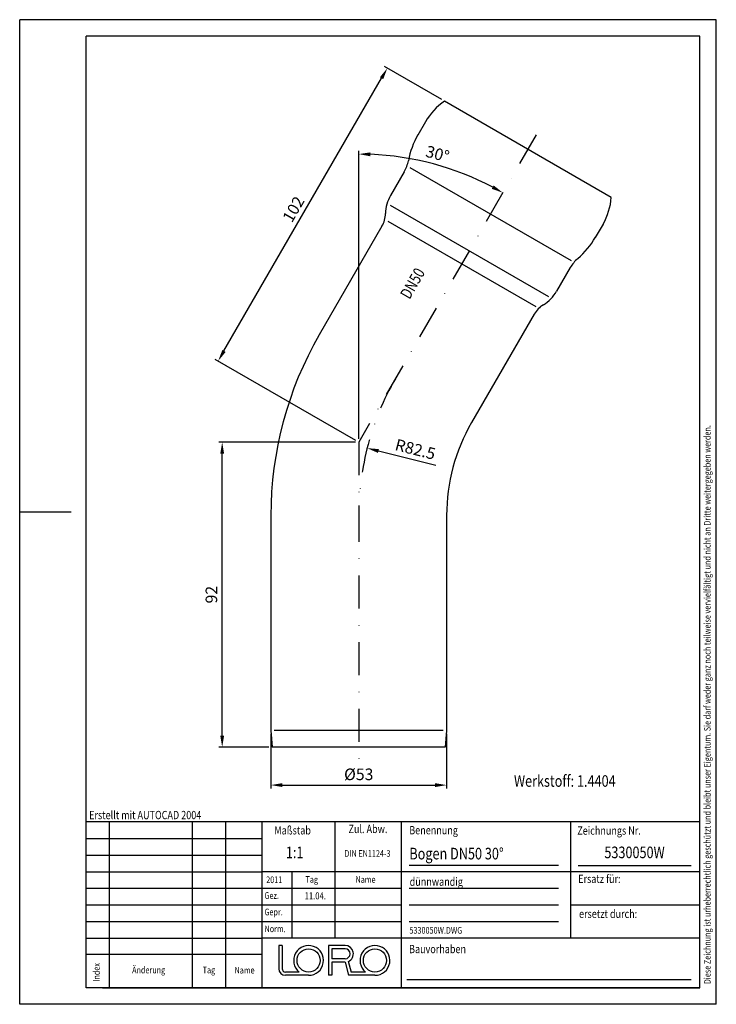
# Model space of a CAD drawing. Extents: x 0 to 210, y 0 to 297.
import ezdxf
from ezdxf.enums import TextEntityAlignment as Align

# ---------------------------------------------------------------- set-up
doc = ezdxf.new("R2010")
doc.units = 0
doc.header["$LTSCALE"] = 20
doc.header["$MEASUREMENT"] = 0
doc.linetypes.add('STRICHPUNKT', pattern=[1, 0.5, -0.25, 0, -0.25])
for name, color, linetype in [('BEM', 7, 'Continuous'), ('HILF', 2, 'Continuous'), ('MITTEL', 2, 'STRICHPUNKT'), ('STEMPEL', 3, 'Continuous'), ('TEXT', 7, 'Continuous'), ('VOLL', 1, 'Continuous')]:
    doc.layers.add(name, color=color, linetype=linetype)
doc.styles.add('GREEKS', font='SIMPLEX.shx', dxfattribs={"width": 0.8})
doc.styles.get("Standard").update_dxf_attribs({"font": 'simplex.shx', "width": 0.8})
doc.dimstyles.get("Standard").update_dxf_attribs({"dimtxt": 0.18, "dimasz": 0.18, "dimexe": 0.18, "dimexo": 0.0625, "dimgap": 0.09, "dimtad": 0, "dimtih": 1, "dimtoh": 1, "dimdec": 4, "dimzin": 0, "dimdsep": 46, "dimtxsty": 'Standard', "dimcen": 0.09, "dimadec": 0, "dimazin": 0, "dimtfac": 1, "dimtdec": 4, "dimtofl": 0, "dimtmove": 0, "dimatfit": 3, "dimfxl": 0, "dimtolj": 1, "dimtzin": 0, "dimarcsym": 0})

# ---------------------------------------------------------------- blocks, each defined once
blk = doc.blocks.new('LOGO')
for p, q in [((2.6, -4.77), (2.6, -11.77)), ((3.6, -4.77), (2.6, -4.77)), ((3.6, -4.77), (3.6, -11.77)), ((17.6, -4.77), (17.6, -13.77)), ((22.6, -4.77), (17.6, -4.77)), ((22.6, -5.77), (18.6, -5.77)), ((18.6, -5.77), (18.6, -8.77)), ((22.6, -8.77), (18.6, -8.77)), ((22.6, -9.77), (18.6, -9.77)), ((18.6, -9.77), (18.6, -13.77)), ((22.6, -9.77), (23.67, -13.77)), ((23.57, -9.51), (24.44, -12.77)), ((8.77, -12.77), (4.6, -12.77)), ((11.6, -13.77), (4.6, -13.77)), ((18.6, -13.77), (17.6, -13.77)), ((31.6, -13.77), (23.67, -13.77)), ((28.77, -12.77), (24.44, -12.77))]:
    blk.add_line(p, q)
for centre in [(11.6, -9.27), (31.6, -9.27)]:
    blk.add_circle(centre, 3.5)
for centre, radius, start, end in [((11.6, -9.27), 4.5, 270, 231.0576), ((22.6, -7.27), 2.5, 270, 270), ((22.6, -7.27), 2.5, 293.1162, 90), ((22.6, -7.27), 1.5, 270, 90), ((31.6, -9.27), 4.5, 270, 231.0576), ((4.6, -11.77), 2, 180, 270), ((4.6, -11.77), 1, 180, 270)]:
    blk.add_arc(centre, radius, start, end)
blk = doc.blocks.new('*D2')
at = {"layer": 'BEM', "color": 0, "lineweight": -2}
for p, q in [((75.71, 81.57), (75.71, 65.12)), ((128.71, 81.57), (128.71, 65.12)), ((79.21, 66.12), (125.21, 66.12))]:
    blk.add_line(p, q, dxfattribs=at)
at = {"layer": 'BEM', "color": 0}
for points in [[(79.21, 66.71), (79.21, 65.54), (75.71, 66.12)], [(125.21, 66.71), (125.21, 65.54), (128.71, 66.12)]]:
    blk.add_solid(points, dxfattribs=at)
at = {"layer": 'DEFPOINTS', "color": 0}
for p in [(75.71, 82.57), (128.71, 82.57), (128.71, 66.12)]:
    blk.add_point(p, dxfattribs=at)
at = {"layer": 'BEM', "color": 1, "insert": (102.21, 69.37), "char_height": 3.5, "attachment_point": 5}
blk.add_mtext('\\A1;%%c53', dxfattribs=at)
blk = doc.blocks.new('*D3')
at = {"layer": 'BEM', "color": 0, "lineweight": -2}
for p, q in [((101.21, 169.57), (60.04, 169.57)), ((61.04, 81.07), (61.04, 166.07)), ((75.15, 77.57), (60.04, 77.57))]:
    blk.add_line(p, q, dxfattribs=at)
at = {"layer": 'BEM', "color": 0}
for points in [[(60.46, 166.07), (61.63, 166.07), (61.04, 169.57)], [(60.46, 81.07), (61.63, 81.07), (61.04, 77.57)]]:
    blk.add_solid(points, dxfattribs=at)
at = {"layer": 'DEFPOINTS', "color": 0}
for p in [(61.04, 169.57), (102.21, 169.57), (76.15, 77.57)]:
    blk.add_point(p, dxfattribs=at)
at = {"layer": 'BEM', "color": 1, "insert": (57.79, 123.57), "char_height": 3.5, "attachment_point": 5, "rotation": 90}
blk.add_mtext('\\A1;92', dxfattribs=at)
blk = doc.blocks.new('*D4')
at = {"layer": 'BEM', "color": 0, "lineweight": -2}
for p, q in [((127.21, 272.91), (109.96, 282.87)), ((61.58, 197.07), (109.08, 279.34)), ((101.34, 170.07), (58.96, 194.54))]:
    blk.add_line(p, q, dxfattribs=at)
at = {"layer": 'BEM', "color": 0}
for points in [[(108.58, 279.63), (109.59, 279.05), (110.83, 282.37)], [(61.08, 197.36), (62.09, 196.78), (59.83, 194.04)]]:
    blk.add_solid(points, dxfattribs=at)
at = {"layer": 'DEFPOINTS', "color": 0}
for p in [(110.83, 282.37), (128.08, 272.41), (102.21, 169.57)]:
    blk.add_point(p, dxfattribs=at)
at = {"layer": 'BEM', "color": 1, "insert": (82.52, 239.83), "char_height": 3.5, "attachment_point": 5, "rotation": 60}
blk.add_mtext('\\A1;102', dxfattribs=at)
blk = doc.blocks.new('*D5')
at = {"layer": 'BEM', "color": 0, "lineweight": -2}
blk.add_line((125.42, 162.51), (108.14, 166.9), dxfattribs=at)
at = {"layer": 'BEM', "color": 0}
blk.add_solid([(108.28, 167.46), (107.99, 166.33), (104.74, 167.76)], dxfattribs=at)
at = {"layer": 'DEFPOINTS', "color": 0}
for p in [(104.74, 167.76), (184.71, 147.46)]:
    blk.add_point(p, dxfattribs=at)
at = {"layer": 'BEM', "color": 1, "insert": (119.28, 167.42), "char_height": 3.5, "attachment_point": 5, "rotation": 345.7599}
blk.add_mtext('\\A1;R82.5', dxfattribs=at)
blk = doc.blocks.new('*D6')
at = {"layer": 'BEM', "color": 0, "lineweight": -2}
blk.add_line((102.21, 170.57), (102.21, 257.46), dxfattribs=at)
blk.add_arc((102.21, 169.57), 86.89, 62.3082, 87.6918, dxfattribs=at)
at = {"layer": 'BEM', "color": 0}
for points in [[(105.7, 255.8), (105.72, 256.97), (102.21, 256.46)], [(142.87, 247.01), (142.31, 245.99), (145.65, 244.81)]]:
    blk.add_solid(points, dxfattribs=at)
at = {"layer": 'DEFPOINTS', "color": 0}
for p in [(155.71, 262.23), (117.3, 255.14), (102.21, 169.57), (102.21, 169.57), (102.21, 72.57)]:
    blk.add_point(p, dxfattribs=at)
at = {"layer": 'BEM', "color": 1, "insert": (125.96, 256.52), "char_height": 3.5, "attachment_point": 5, "rotation": 344.7199}
blk.add_mtext('\\A1;30°', dxfattribs=at)

msp = doc.modelspace()

# ---------------------------------------------------------------- linework, layer by layer
at = {"layer": 'HILF'}
for p, q in [((210, 297), (0, 297)), ((0, 0), (0, 297)), ((210, 0), (210, 297)), ((117.626, 252.403), (166.237, 224.337)), ((111.654, 241.071), (159.41, 213.5)), ((110.937, 236.249), (155.592, 210.467)), ((15.544, 148.5), (0, 148.5)), ((127.71, 82.57), (76.71, 82.57)), ((20, 50), (73, 50)), ((20, 45), (73, 45)), ((117.387, 42.019), (162.418, 42.019)), ((168.362, 41.89), (202.429, 41.89)), ((20, 40), (73, 40)), ((20, 35), (73, 35)), ((73, 35), (115, 35)), ((117.387, 35), (162.418, 35)), ((20, 30), (73, 30)), ((73, 30), (115, 30)), ((117.387, 30), (162.418, 30)), ((20, 25), (73, 25)), ((73, 25), (115, 25)), ((117.387, 25), (162.418, 25)), ((20, 20), (73, 20)), ((116.745, 7.447), (202.429, 7.447)), ((210, 0), (0, 0))]:
    msp.add_line(p, q, dxfattribs=at)
at = {"layer": 'MITTEL'}
for p, q in [((155.71, 262.234), (102.21, 169.57)), ((102.21, 169.57), (102.21, 72.57))]:
    msp.add_line(p, q, dxfattribs=at)
msp.add_arc((184.71, 147.464), 82.5, 150, 180, dxfattribs=at)
at = {"layer": 'STEMPEL'}
for p, q in [((205, 292), (20, 292)), ((20, 5), (20, 292)), ((205, 5), (205, 292)), ((178.339, 243.396), (128.08, 272.413)), ((122.326, 266.213), (120.011, 262.202)), ((115.932, 251.137), (111.806, 243.991)), ((109.199, 234.675), (90.313, 201.964)), ((175.847, 235.313), (173.531, 231.302)), ((165.988, 222.237), (161.862, 215.091)), ((155.098, 208.175), (136.212, 175.464)), ((75.71, 147.464), (75.71, 82.57)), ((128.71, 147.464), (128.71, 82.57)), ((75.71, 82.57), (76.147, 77.57)), ((128.71, 82.57), (128.272, 77.57)), ((128.272, 77.57), (76.147, 77.57)), ((205, 55), (20, 55)), ((73, 55), (73, 5)), ((115, 55), (115, 5)), ((166, 55), (166, 20)), ((205, 40), (73, 40)), ((205, 20), (73, 20)), ((73, 15), (20, 15)), ((205, 5), (20, 5)), ((25, 5), (205, 5))]:
    msp.add_line(p, q, dxfattribs=at)
for centre, radius, start, end in [((138.781, 256.713), 19, 124.27761, 150), ((141.248, 249.986), 24.5, 149.90536, 169.4631), ((106.838, 256.387), 10.5, 330, 349.4631), ((121.765, 238.241), 11.5, 150, 178.72661), ((159.392, 244.813), 19, 330, 355.72239), ((102.27, 238.675), 8, 330, 358.72661), ((152.333, 243.586), 24.5, 310.5369, 330.09464), ((175.081, 216.987), 10.5, 130.5369, 150), ((151.903, 220.841), 11.5, 301.27339, 330), ((162.026, 204.175), 8, 121.27339, 150), ((184.71, 147.464), 109, 150, 180), ((184.71, 147.464), 56, 150, 180)]:
    msp.add_arc(centre, radius, start, end, dxfattribs=at)
at = {"layer": 'VOLL'}
for p, q in [((27, 55), (27, 5)), ((52, 55), (52, 5)), ((62, 55), (62, 5)), ((95, 55), (95, 20)), ((82, 40), (82, 20)), ((166, 30), (205, 30))]:
    msp.add_line(p, q, dxfattribs=at)

# ---------------------------------------------------------------- block references
at = {"layer": 'STEMPEL'}
msp.add_blockref('LOGO', (75.498, 22.511), dxfattribs=at)

# ---------------------------------------------------------------- texts
at = {"layer": 'BEM', "style": 'GREEKS', "width": 0.8}
msp.add_text('Diese Zeichnung ist urheberrechtlich geschützt und bleibt unser Eigentum. Sie darf weder ganz noch teilweise vervielfältigt und nicht an Dritte weitergegeben werden.', height=2, rotation=90, dxfattribs=at).set_placement((208.291, 6.074))
at = {"layer": 'TEXT', "color": 1, "style": 'GREEKS', "width": 0.8}
msp.add_text('DN50', height=3.5, rotation=60, dxfattribs=at).set_placement((117.524, 212.426))
for s, p in [('Werkstoff: 1.4404', (148.999, 65.614)), ('1:1', (80.25, 44.075)), ('Bogen DN50 30°', (117.464, 43.709))]:
    msp.add_text(s, height=3.5, dxfattribs=at).set_placement(p)
at = {"layer": 'TEXT', "style": 'GREEKS', "width": 0.8}
for s, height, p in [('Erstellt mit AUTOCAD 2004', 2.5, (20.928, 55.836)), ('Maßstab', 2.5, (76.758, 51.231)), ('Benennung', 2.5, (117.439, 51.274)), ('Zeichnungs Nr.', 2.5, (168.089, 51.157)), ('Tag', 2, (86.166, 36.659)), ('Name', 2, (101.231, 36.655)), ('Ersatz für:', 2.5, (168.362, 36.591)), ('2011', 2, (74.311, 36.57)), ('dünnwandig', 2.5, (117.565, 35.752)), ('Gez.', 2, (73.792, 31.815)), ('Gepr.', 2, (73.776, 26.845)), ('ersetzt durch:', 2.5, (168.62, 26.037)), ('Norm.', 2, (73.8, 21.765)), ('5330050W.DWG', 2, (117.492, 21.315)), ('Bauvorhaben', 2.5, (117.371, 15.423))]:
    msp.add_text(s, height=height, dxfattribs=at).set_placement(p)
msp.add_text('Zul. Abw.', height=2.5, dxfattribs=at).set_placement((104.989, 52.575), align=Align.MIDDLE)
at = {"layer": 'TEXT', "color": 1, "style": 'GREEKS', "width": 0.8}
msp.add_text('5330050W', height=3.5, dxfattribs=at).set_placement((185.35, 44.075), align=Align.CENTER)
at = {"layer": 'TEXT', "style": 'GREEKS', "width": 0.8}
for s, height, p in [('DIN EN1124-3', 2, (104.839, 44.503)), ('11.04.', 2.12, (89.107, 31.647)), ('Änderung', 2, (38.871, 9.337)), ('Tag', 2, (57.041, 9.336)), ('Name', 2, (67.781, 9.297))]:
    msp.add_text(s, height=height, dxfattribs=at).set_placement(p, align=Align.CENTER)
msp.add_text('Index', height=2, rotation=90, dxfattribs=at).set_placement((24.133, 6.827))

# ---------------------------------------------------------------- dimensions: what is measured, and where the dimension line sits
at = {"layer": 'BEM'}
for base, p1, p2, angle, picture, middle in [((110.83, 282.372), (102.21, 169.57), (128.08, 272.413), 60, '*D4', (82.516, 239.83)), ((61.043, 169.57), (76.147, 77.57), (102.21, 169.57), 90, '*D3', (57.793, 123.57))]:
    dim = msp.add_linear_dim(base=base, p1=p1, p2=p2, angle=angle, dimstyle='Standard', override={"dimtxt": 3.5, "dimasz": 3.5, "dimexe": 1, "dimexo": 1, "dimgap": 1.5, "dimtad": 1, "dimtih": 0, "dimtoh": 0, "dimdec": 2, "dimzin": 8, "dimcen": 1.5, "dimclrt": 1, "dimadec": 2, "dimazin": 2, "dimtfac": 0.514286, "dimtdec": 2, "dimtofl": 1, "dimtzin": 8}, dxfattribs=at)
    dim.commit()
    dim.dimension.update_dxf_attribs({"geometry": picture, "text_midpoint": middle})
dim = msp.add_angular_dim_2l(base=(117.297, 255.135), line1=((155.71, 262.234), (102.21, 169.57)), line2=((102.21, 169.57), (102.21, 72.57)), dimstyle='Standard', override={"dimtxt": 3.5, "dimasz": 3.5, "dimexe": 1, "dimexo": 1, "dimgap": 1.5, "dimtad": 1, "dimtih": 0, "dimtoh": 0, "dimdec": 2, "dimzin": 8, "dimcen": 1.5, "dimclrt": 1, "dimadec": 2, "dimazin": 2, "dimtfac": 0.514286, "dimtdec": 2, "dimtofl": 1, "dimtzin": 8}, dxfattribs=at)
dim.commit()
dim.dimension.update_dxf_attribs({"geometry": '*D6', "text_midpoint": (125.107, 253.384), "dimtype": 162})
dim = msp.add_radius_dim(center=(184.71, 147.464), mpoint=(104.745, 167.758), dimstyle='Standard', override={"dimtxt": 3.5, "dimasz": 3.5, "dimexe": 1, "dimexo": 1, "dimgap": 1.5, "dimtad": 1, "dimtih": 0, "dimtoh": 0, "dimdec": 2, "dimzin": 8, "dimcen": 1.5, "dimclrt": 1, "dimadec": 2, "dimazin": 2, "dimtfac": 0.514286, "dimtdec": 2, "dimtofl": 1, "dimtzin": 8}, dxfattribs=at)
dim.commit()
dim.dimension.update_dxf_attribs({"geometry": '*D5', "text_midpoint": (118.476, 164.273), "dimtype": 164})
dim = msp.add_linear_dim(base=(128.71, 66.124), p1=(75.71, 82.57), p2=(128.71, 82.57), text='%%c<>', dimstyle='Standard', override={"dimtxt": 3.5, "dimasz": 3.5, "dimexe": 1, "dimexo": 1, "dimgap": 1.5, "dimtad": 1, "dimtih": 0, "dimtoh": 0, "dimdec": 2, "dimzin": 8, "dimcen": 1.5, "dimclrt": 1, "dimadec": 2, "dimazin": 2, "dimtfac": 0.514286, "dimtdec": 2, "dimtofl": 1, "dimtzin": 8}, dxfattribs=at)
dim.commit()
dim.dimension.update_dxf_attribs({"geometry": '*D2', "text_midpoint": (102.21, 69.374)})

doc.saveas('drawing.dxf')
